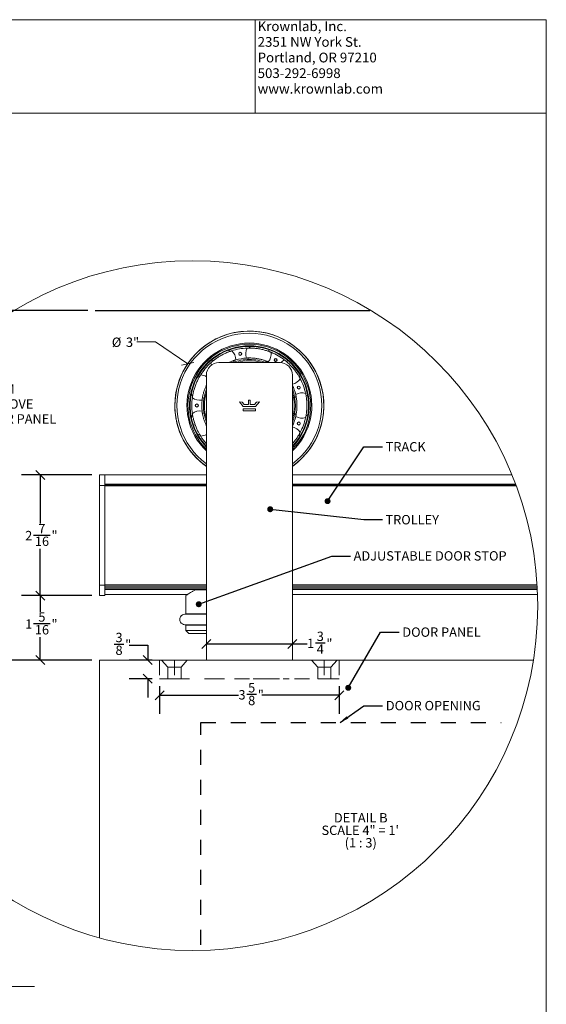
# Model space of a CAD drawing. Units: inches. Extents: x 0.3 to 16.7, y 0.3 to 10.7.
# Drawn here: x 13.2 to 16.7, y 4.1 to 10.7 of the extents above; entities that cross this region are included whole.
import ezdxf

# ---------------------------------------------------------------- set-up
doc = ezdxf.new("R2010")
doc.units = ezdxf.units.IN
doc.header["$MEASUREMENT"] = 0
doc.linetypes.add('HIDDEN', pattern=[0.075, 0.05, -0.025])
doc.layers.add('DARK_DIMENSIONS', color=59, linetype='Continuous')
doc.layers.add('FORMAT', color=7, linetype='Continuous')
doc.styles.add('SLDTEXTSTYLE0', font='TXT', dxfattribs={"width": 0.75})
doc.styles.add('SLDTEXTSTYLE2', font='TXT', dxfattribs={"width": 0.692308})
doc.styles.add('SLDTEXTSTYLE3', font='TXT', dxfattribs={"width": 0.678571})
doc.dimstyles.new('SLDDIMSTYLE2', dxfattribs={"dimtxt": 0.18, "dimasz": 0.06, "dimexe": 0, "dimexo": 0.0625, "dimgap": 0, "dimtad": 0, "dimtih": 1, "dimtoh": 1, "dimdec": 0, "dimrnd": 1e-09, "dimzin": 0, "dimdsep": 46, "dimlunit": 5, "dimtxsty": 'Standard', "dimsah": 1, "dimcen": 0.09, "dimadec": 0, "dimazin": 0, "dimtfac": 0.06, "dimtdec": 0, "dimtofl": 0, "dimtmove": 0, "dimatfit": 3, "dimfxl": 0, "dimfrac": 2, "dimtolj": 1, "dimtzin": 0, "dimarcsym": 0})
doc.dimstyles.new('SLDDIMSTYLE3', dxfattribs={"dimtxt": 0.18, "dimasz": 0.04, "dimexe": 0, "dimexo": 0.0625, "dimgap": 0, "dimtad": 0, "dimtih": 1, "dimtoh": 1, "dimdec": 0, "dimrnd": 1e-09, "dimzin": 0, "dimdsep": 46, "dimlunit": 5, "dimtxsty": 'Standard', "dimblk1": 'DOT', "dimblk2": 'DOT', "dimsah": 1, "dimcen": 0.09, "dimadec": 0, "dimazin": 0, "dimtfac": 0.04, "dimtdec": 0, "dimtofl": 0, "dimtmove": 0, "dimatfit": 3, "dimldrblk": 'DOT', "dimfxl": 0, "dimfrac": 2, "dimtolj": 1, "dimtzin": 0, "dimarcsym": 0})
doc.dimstyles.new('SLDDIMSTYLE5', dxfattribs={"dimtxt": 0.0625, "dimasz": 0.06, "dimexe": 0, "dimexo": 0.0625, "dimgap": 0.015625, "dimtad": 0, "dimtih": 1, "dimtoh": 1, "dimdec": 3, "dimlfac": 3, "dimrnd": 1e-09, "dimzin": 12, "dimdsep": 46, "dimlunit": 5, "dimtxsty": 'SLDTEXTSTYLE0', "dimblk1": 'OBLIQUE', "dimblk2": 'OBLIQUE', "dimsah": 1, "dimcen": 0.09, "dimadec": 0, "dimazin": 3, "dimtfac": 1, "dimtdec": 3, "dimtofl": 0, "dimtmove": 0, "dimatfit": 3, "dimldrblk": 'OBLIQUE', "dimfxl": 0, "dimfrac": 2, "dimtolj": 1, "dimtzin": 12, "dimarcsym": 0})
doc.dimstyles.new('SLDDIMSTYLE6', dxfattribs={"dimtxt": 0.0625, "dimasz": 0.06, "dimexe": 0, "dimexo": 0.0625, "dimgap": 0.015625, "dimtad": 0, "dimtih": 1, "dimtoh": 1, "dimdec": 6, "dimlfac": 3, "dimrnd": 1e-09, "dimzin": 12, "dimdsep": 46, "dimlunit": 5, "dimtxsty": 'SLDTEXTSTYLE0', "dimblk1": 'OBLIQUE', "dimblk2": 'OBLIQUE', "dimsah": 1, "dimcen": 0.09, "dimadec": 0, "dimazin": 3, "dimtfac": 1, "dimtdec": 3, "dimtofl": 0, "dimtmove": 0, "dimatfit": 3, "dimldrblk": 'OBLIQUE', "dimfxl": 0, "dimfrac": 2, "dimtolj": 1, "dimtzin": 12, "dimarcsym": 0})
doc.dimstyles.new('SLDDIMSTYLE7', dxfattribs={"dimtxt": 0.0625, "dimasz": 0.06, "dimexe": 0, "dimexo": 0.0625, "dimgap": 0.015625, "dimtad": 0, "dimtih": 1, "dimtoh": 1, "dimdec": 3, "dimlfac": 3, "dimrnd": 1e-09, "dimzin": 12, "dimdsep": 46, "dimlunit": 5, "dimtxsty": 'SLDTEXTSTYLE0', "dimblk1": 'OBLIQUE', "dimblk2": 'OBLIQUE', "dimsah": 1, "dimcen": 0, "dimadec": 0, "dimazin": 3, "dimtfac": 1, "dimtdec": 3, "dimtofl": 0, "dimtmove": 0, "dimatfit": 3, "dimldrblk": 'OBLIQUE', "dimfxl": 0, "dimfrac": 2, "dimtolj": 1, "dimtzin": 12, "dimarcsym": 0})
doc.dimstyles.new('SLDDIMSTYLE8', dxfattribs={"dimtxt": 0.0625, "dimasz": 0.06, "dimexe": 0, "dimexo": 0.0625, "dimgap": 0.015625, "dimtad": 0, "dimtih": 1, "dimtoh": 1, "dimdec": 6, "dimlfac": 3, "dimrnd": 1e-09, "dimzin": 12, "dimdsep": 46, "dimlunit": 5, "dimtxsty": 'SLDTEXTSTYLE0', "dimblk1": 'OBLIQUE', "dimblk2": 'OBLIQUE', "dimsah": 1, "dimcen": 0.09, "dimadec": 0, "dimazin": 3, "dimtfac": 1, "dimtdec": 3, "dimtmove": 0, "dimatfit": 0, "dimldrblk": 'OBLIQUE', "dimfxl": 0, "dimfrac": 2, "dimtolj": 1, "dimtzin": 12, "dimarcsym": 0})

# ---------------------------------------------------------------- blocks, each defined once
blk = doc.blocks.new('SW_NOTE_1')
at = {"color": 0, "linetype": 'Continuous', "lineweight": 0, "char_height": 0.065, "attachment_point": 1, "style": 'SLDTEXTSTYLE0'}
for s, insert in [('Krownlab, Inc.', (0, 0.0838)), ('2351 NW York St.', (0, -0.0206)), ('Portland, OR 97210', (0, -0.125)), ('503-292-6998', (0, -0.2293)), ('www.krownlab.com', (0, -0.3337))]:
    blk.add_mtext(s, dxfattribs=dict(at, insert=insert))
blk = doc.blocks.new('_OBLIQUE')
at = {"color": 0, "linetype": 'ByBlock', "lineweight": -2}
blk.add_line((-0.5, -0.5), (0.5, 0.5), dxfattribs=at)
blk = doc.blocks.new('_D_3')
at = {"layer": 'DARK_DIMENSIONS'}
for p, q in [((13.6118, 8.7281), (12.7741, 8.7281)), ((12.8991, 8.7281), (12.8991, 8.2539)), ((12.8991, 6.3948), (12.8991, 7.9559)), ((13.6394, 6.3948), (12.7741, 6.3948))]:
    blk.add_line(p, q, dxfattribs=at)
at = {"layer": 'DARK_DIMENSIONS', "xscale": 0.06, "yscale": 0.06}
for p, rotation in [((12.8991, 8.7281, 0.0013), 90.0000000000004), ((12.8991, 6.3948, 0.0013), 270.0000000000004)]:
    blk.add_blockref('_OBLIQUE', p, dxfattribs=dict(at, rotation=rotation))
at = {"layer": 'DARK_DIMENSIONS', "char_height": 0.0625, "attachment_point": 1, "style": 'SLDTEXTSTYLE0'}
for s, insert in [('7"', (12.6481, 8.2351)), ('MINIMUM', (12.7436, 8.2351)), ('CLEARANCE ABOVE', (12.484, 8.1358)), ('INSTALLED DOOR PANEL', (12.4177, 8.0365))]:
    blk.add_mtext(s, dxfattribs=dict(at, insert=insert))
blk = doc.blocks.new('_D_4')
at = {"layer": 'DARK_DIMENSIONS'}
for p, q in [((13.6394, 6.8252), (13.1696, 6.8252)), ((13.2946, 6.8252), (13.2946, 6.7165)), ((13.2494, 6.6387), (13.3602, 6.6387)), ((13.2946, 6.3948), (13.2946, 6.548)), ((13.6394, 6.3948), (13.1696, 6.3948))]:
    blk.add_line(p, q, dxfattribs=at)
at = {"layer": 'DARK_DIMENSIONS', "xscale": 0.06, "yscale": 0.06}
for p, rotation in [((13.2946, 6.8252, 0.2962), 90.0000000000004), ((13.2946, 6.3948, 0.2962), 270.0000000000004)]:
    blk.add_blockref('_OBLIQUE', p, dxfattribs=dict(at, rotation=rotation))
at = {"layer": 'DARK_DIMENSIONS', "char_height": 0.0625, "attachment_point": 1, "style": 'SLDTEXTSTYLE0'}
for s, insert in [('5', (13.2817, 6.7138)), ('1', (13.194, 6.6666)), ('"', (13.3694, 6.6666)), ('16', (13.2586, 6.6286))]:
    blk.add_mtext(s, dxfattribs=dict(at, insert=insert))
blk = doc.blocks.new('_D_5')
at = {"layer": 'DARK_DIMENSIONS'}
for p, q in [((13.6394, 7.6309), (13.1696, 7.6309)), ((13.2946, 7.6309), (13.2946, 7.3071)), ((13.2494, 7.2293), (13.3602, 7.2293)), ((13.2946, 6.8252), (13.2946, 7.1386)), ((13.6394, 6.8252), (13.1696, 6.8252))]:
    blk.add_line(p, q, dxfattribs=at)
at = {"layer": 'DARK_DIMENSIONS', "xscale": 0.06, "yscale": 0.06}
for p, rotation in [((13.2946, 7.6309, 0.2962), 90.0000000000004), ((13.2946, 6.8252, 0.2962), 270.0000000000004)]:
    blk.add_blockref('_OBLIQUE', p, dxfattribs=dict(at, rotation=rotation))
at = {"layer": 'DARK_DIMENSIONS', "char_height": 0.0625, "attachment_point": 1, "style": 'SLDTEXTSTYLE0'}
for s, insert in [('7', (13.2817, 7.3043)), ('2', (13.194, 7.2572)), ('"', (13.3694, 7.2572)), ('16', (13.2586, 7.2192))]:
    blk.add_mtext(s, dxfattribs=dict(at, insert=insert))
blk = doc.blocks.new('_D_6')
at = {"color": 7, "linetype": 'Continuous', "lineweight": 0}
for p, q in [((14.0632, 8.5184), (13.9382, 8.5184)), ((14.2783, 8.3727), (14.0632, 8.5184))]:
    blk.add_line(p, q, dxfattribs=at)
at = {"color": 7, "linetype": 'Continuous', "lineweight": 0, "xscale": 0.06, "yscale": 0.06, "rotation": 325.8857866898079}
blk.add_blockref('_OBLIQUE', (14.2783, 8.3727, 0.2962), dxfattribs=at)
at = {"color": 7, "linetype": 'Continuous', "lineweight": 0, "char_height": 0.0625, "attachment_point": 1, "style": 'SLDTEXTSTYLE0'}
for s, insert in [('%%c', (13.7719, 8.5481)), ('3"', (13.8662, 8.5481))]:
    blk.add_mtext(s, dxfattribs=dict(at, insert=insert))
blk = doc.blocks.new('_D_7')
at = {"layer": 'DARK_DIMENSIONS'}
for p, q in [((15.1295, 6.5096), (15.1941, 6.5096)), ((14.4027, 6.5032), (14.9761, 6.5032)), ((14.9761, 6.5032), (15.0741, 6.5032))]:
    blk.add_line(p, q, dxfattribs=at)
at = {"layer": 'DARK_DIMENSIONS', "xscale": 0.06, "yscale": 0.06, "rotation": 180.0000000000005}
blk.add_blockref('_OBLIQUE', (14.4027, 6.5032, 0.2962), dxfattribs=at)
at = {"layer": 'DARK_DIMENSIONS', "xscale": 0.06, "yscale": 0.06}
blk.add_blockref('_OBLIQUE', (14.9761, 6.5032, 0.2962), dxfattribs=at)
at = {"layer": 'DARK_DIMENSIONS', "char_height": 0.0625, "attachment_point": 1, "style": 'SLDTEXTSTYLE0'}
for s, insert in [('3', (15.1387, 6.5847)), ('1', (15.0741, 6.5375)), ('"', (15.2033, 6.5375)), ('4', (15.1387, 6.4995))]:
    blk.add_mtext(s, dxfattribs=dict(at, insert=insert))
blk = doc.blocks.new('_D_8')
at = {"layer": 'DARK_DIMENSIONS'}
for p, q in [((14.0901, 6.2198), (14.0901, 6.035)), ((15.2887, 6.2198), (15.2887, 6.035)), ((14.0901, 6.16), (14.6166, 6.16)), ((14.6719, 6.1665), (14.7365, 6.1665)), ((15.2887, 6.16), (14.7715, 6.16))]:
    blk.add_line(p, q, dxfattribs=at)
at = {"layer": 'DARK_DIMENSIONS', "xscale": 0.06, "yscale": 0.06, "rotation": 180.0000000000004}
blk.add_blockref('_OBLIQUE', (14.0901, 6.16, 0.2962), dxfattribs=at)
at = {"layer": 'DARK_DIMENSIONS', "xscale": 0.06, "yscale": 0.06}
blk.add_blockref('_OBLIQUE', (15.2887, 6.16, 0.2962), dxfattribs=at)
at = {"layer": 'DARK_DIMENSIONS', "char_height": 0.0625, "attachment_point": 1, "style": 'SLDTEXTSTYLE0'}
for s, insert in [('3', (14.6166, 6.1943)), ('5', (14.6811, 6.2415)), ('"', (14.7457, 6.1943)), ('8', (14.6811, 6.1563))]:
    blk.add_mtext(s, dxfattribs=dict(at, insert=insert))
blk = doc.blocks.new('_D_9')
at = {"layer": 'DARK_DIMENSIONS'}
for p, q in [((13.7871, 6.5017), (13.8517, 6.5017)), ((13.8867, 6.4953), (14.0117, 6.4953)), ((14.0117, 6.4953), (14.0117, 6.3948)), ((14.0401, 6.3948), (13.8867, 6.3948)), ((14.0401, 6.2698), (13.8867, 6.2698)), ((14.0117, 6.2698), (14.0117, 6.1448))]:
    blk.add_line(p, q, dxfattribs=at)
at = {"layer": 'DARK_DIMENSIONS', "xscale": 0.06, "yscale": 0.06}
for p, rotation in [((14.0117, 6.3948, 0.2962), 270.0000000000004), ((14.0117, 6.2698, 0.2962), 90.0000000000004)]:
    blk.add_blockref('_OBLIQUE', p, dxfattribs=dict(at, rotation=rotation))
at = {"layer": 'DARK_DIMENSIONS', "char_height": 0.0625, "attachment_point": 1, "style": 'SLDTEXTSTYLE0'}
for s, insert in [('3', (13.7963, 6.5768)), ('"', (13.8609, 6.5296)), ('8', (13.7963, 6.4916))]:
    blk.add_mtext(s, dxfattribs=dict(at, insert=insert))
blk = doc.blocks.new('SW_NOTE_2')
at = {"layer": 'DARK_DIMENSIONS', "color": 0, "char_height": 0.0625, "attachment_point": 2}
for s, insert, style in [('DETAIL B', (0.1631, 0.0806), 'SLDTEXTSTYLE0'), ('SCALE 4" = 1\'', (0.16, -0.0028), 'SLDTEXTSTYLE2'), ('(1 : 3)', (0.163, -0.0861), 'SLDTEXTSTYLE3')]:
    blk.add_mtext(s, dxfattribs=dict(at, insert=insert, style=style))
blk = doc.blocks.new('_DOT')
at = {"color": 0, "linetype": 'ByBlock', "lineweight": -2}
blk.add_line((-0.5, 0), (-1, 0), dxfattribs=at)
at = {"color": 0, "linetype": 'ByBlock', "const_width": 0.5}
blk.add_lwpolyline([(-0.25, 0, 1), (0.25, 0, 1)], format="xyb", close=True, dxfattribs=at)

msp = doc.modelspace()

# ---------------------------------------------------------------- linework, layer by layer
at = {"color": 7, "linetype": 'Continuous', "lineweight": 0}
for p, q in [((0.329927, 10.67007619), (16.67005867, 10.67007619)), ((14.72818841, 10.04507619), (14.72818841, 10.67007619)), ((16.67005867, 0.39207317), (16.67005867, 10.67007619)), ((4.47913619, 10.04507619), (14.72818841, 10.04507619)), ((14.72818841, 10.04507619), (16.67005867, 10.04507619)), ((14.44103945, 8.40135116), (14.4409714, 8.39821253)), ((14.4409714, 8.39821253), (14.44168595, 8.38803281)), ((14.48608085, 8.38086031), (14.89274644, 8.38086031)), ((14.40274699, 6.39479013), (14.40274699, 8.29752762)), ((14.97608031, 8.29752762), (14.97608031, 6.39479013)), ((14.64074552, 8.1168352), (14.62290754, 8.11910205)), ((14.62290754, 8.11910205), (14.6483322, 8.08795862)), ((14.65402984, 8.10071496), (14.64074552, 8.1168352)), ((14.6483322, 8.08795862), (14.64872761, 8.08795862)), ((14.64872761, 8.08795862), (14.64872761, 8.08794924)), ((14.64872761, 8.08794924), (14.73015835, 8.08794924)), ((14.68285831, 8.10071496), (14.65402984, 8.10071496)), ((14.69562168, 8.12969009), (14.68285831, 8.12969009)), ((14.68285831, 8.12969009), (14.68285831, 8.10071496)), ((14.69562168, 8.10071496), (14.69562168, 8.12969009)), ((14.72464257, 8.10071496), (14.69562168, 8.10071496)), ((14.73790109, 8.1168352), (14.72464257, 8.10071496)), ((14.73015835, 8.08794924), (14.75591976, 8.11910205)), ((14.75591976, 8.11910205), (14.73790109, 8.1168352)), ((14.73021936, 8.07146175), (14.64839087, 8.07146175)), ((14.64839087, 8.07146175), (14.64839087, 8.0586972)), ((14.64839087, 8.0586972), (14.73021936, 8.0586972)), ((14.73021936, 8.0586972), (14.73021936, 8.07146175)), ((13.72441327, 7.63086609), (13.68941315, 7.63086609)), ((13.68941315, 7.5613598), (13.68941315, 7.63086609)), ((14.40274699, 7.63087313), (13.72441327, 7.63087313)), ((13.72441327, 7.57015266), (13.72441327, 7.63087313)), ((16.44116189, 7.63087313), (14.97608031, 7.63087313)), ((13.72441327, 7.5613598), (13.68941315, 7.5613598)), ((13.68941315, 6.89470649), (13.68941315, 7.5613598)), ((13.72441327, 7.57002007), (13.72441327, 7.57015266)), ((13.72441327, 7.5613598), (13.72441327, 7.57002007)), ((14.40274699, 7.56469907), (13.72441327, 7.56469907)), ((14.40274699, 7.56136684), (13.72441327, 7.56136684)), ((13.72441327, 7.5604141), (13.72441327, 7.5613598)), ((13.72441327, 7.55803344), (13.72441327, 7.56039064)), ((16.46709578, 7.56469907), (14.97608031, 7.56469907)), ((16.46834008, 7.56136684), (14.97608031, 7.56136684)), ((13.72441327, 6.89716811), (13.72441327, 7.55803344)), ((13.72441327, 6.89470649), (13.68941315, 6.89470649)), ((13.68941315, 6.8252002), (13.68941315, 6.89470649)), ((13.72441327, 6.89523566), (13.72441327, 6.89716811)), ((13.72441327, 6.88459834), (13.72441327, 6.89523566)), ((13.72441327, 6.88441765), (13.72441327, 6.88459834)), ((13.72441327, 6.86672985), (13.72441327, 6.88441765)), ((13.72441327, 6.88222237), (14.40274699, 6.88222237)), ((13.72441327, 6.86672985), (13.72441327, 6.86685305)), ((13.72441327, 6.83260502), (13.72441327, 6.86672985)), ((14.40274699, 6.86401362), (14.3310548, 6.86401362)), ((14.97608031, 6.88222237), (16.60977146, 6.88222237)), ((13.68941315, 6.8252002), (13.72441327, 6.8252002)), ((13.72441327, 6.83255105), (13.72441327, 6.83260502)), ((13.72441327, 6.83245718), (14.27531038, 6.83245718)), ((13.72441327, 6.8252002), (13.72441327, 6.83245718)), ((14.26491359, 6.82537854), (14.26491359, 6.70362315)), ((14.97608031, 6.83245718), (16.61192685, 6.83245718)), ((14.40274699, 6.70120611), (14.25991408, 6.70120611)), ((14.25991408, 6.63120585), (14.40274699, 6.63120585)), ((14.26491359, 6.62878999), (14.26491359, 6.59334634)), ((14.26491359, 6.59334634), (14.28591367, 6.57234744)), ((14.38441386, 6.59334634), (14.26491359, 6.59334634)), ((14.40274699, 6.59334634), (14.38441386, 6.59334634)), ((14.38441386, 6.57234744), (14.28591367, 6.57234744)), ((14.40274699, 6.57234744), (14.38441386, 6.57234744)), ((13.68941315, 6.39479013), (13.68941315, 4.54042921)), ((16.58436205, 6.39479013), (13.68941315, 6.39479013))]:
    msp.add_line(p, q, dxfattribs=at)
at = {"color": 8, "linetype": 'Continuous', "lineweight": 0}
for p, q in [((14.40274699, 7.57015266), (13.72441327, 7.57015266)), ((14.40274699, 7.56372287), (13.72441327, 7.56372287)), ((16.46504716, 7.57015266), (14.97608031, 7.57015266)), ((16.46746068, 7.56372287), (14.97608031, 7.56372287)), ((14.40274699, 7.55803344), (13.72441327, 7.55803344)), ((16.46957852, 7.55803344), (14.97608031, 7.55803344)), ((14.40274699, 6.89716811), (13.72441327, 6.89716811)), ((14.40274699, 6.89523566), (13.72441327, 6.89523566)), ((14.40274699, 6.88459834), (13.72441327, 6.88459834)), ((13.72441327, 6.87037301), (14.40274699, 6.87037301)), ((14.40274699, 6.86672985), (13.72441327, 6.86672985)), ((16.60891318, 6.89716811), (14.97608031, 6.89716811)), ((16.60902992, 6.89523566), (14.97608031, 6.89523566)), ((16.60964122, 6.88459834), (14.97608031, 6.88459834)), ((14.97608031, 6.87037301), (16.61038276, 6.87037301)), ((16.61055817, 6.86672985), (14.97608031, 6.86672985)), ((13.72441327, 6.83260502), (14.27548872, 6.83260502)), ((14.97608031, 6.83260502), (16.61192216, 6.83260502)), ((14.26491359, 6.70362315), (14.40274699, 6.70362315)), ((14.40274699, 6.62878999), (14.26491359, 6.62878999))]:
    msp.add_line(p, q, dxfattribs=at)
at = {"color": 7, "linetype": 'HIDDEN', "lineweight": 0}
for p, q in [((14.09008073, 6.39479013), (14.09008073, 6.26979051)), ((14.09008073, 6.39479013), (14.18941398, 6.39479013)), ((14.10346479, 6.39479013), (14.1450801, 6.34691751)), ((14.10370532, 6.39479013), (14.18941398, 6.39479013)), ((14.18941398, 6.39479013), (14.18941398, 6.26979051)), ((14.18941398, 6.39479013), (15.1894139, 6.39479013)), ((14.27512265, 6.39479013), (14.18941398, 6.39479013)), ((14.2337467, 6.34691751), (14.275362, 6.39479013)), ((14.61235118, 6.39479013), (14.47480877, 6.39479013)), ((14.90401853, 6.39479013), (14.76647612, 6.39479013)), ((15.10346529, 6.39479013), (15.1450806, 6.34691751)), ((15.10370465, 6.39479013), (15.1894139, 6.39479013)), ((15.1894139, 6.39479013), (15.1894139, 6.26979051)), ((15.1894139, 6.39479013), (15.28874715, 6.39479013)), ((15.27512256, 6.39479013), (15.1894139, 6.39479013)), ((15.2337472, 6.34691751), (15.2753625, 6.39479013)), ((15.28874715, 6.39479013), (15.28874715, 6.26979051)), ((14.1450801, 6.34691751), (14.18019638, 6.34691751)), ((14.1450801, 6.34691751), (14.1450801, 6.26979051)), ((14.2337467, 6.34691751), (14.18019638, 6.34691751)), ((14.2337467, 6.26979051), (14.2337467, 6.34691751)), ((15.1450806, 6.34691751), (15.18019571, 6.34691751)), ((15.1450806, 6.34691751), (15.1450806, 6.26979051)), ((15.2337472, 6.34691751), (15.18019571, 6.34691751)), ((15.2337472, 6.26979051), (15.2337472, 6.34691751)), ((14.09008073, 6.26979051), (14.18941398, 6.26979051)), ((14.14532297, 6.26979051), (14.18941398, 6.26979051)), ((14.18941398, 6.26979051), (15.1894139, 6.26979051)), ((14.23350499, 6.26979051), (14.18941398, 6.26979051)), ((14.42364146, 6.26979051), (14.66351848, 6.26979051)), ((14.71530881, 6.26979051), (14.95518583, 6.26979051)), ((15.14532347, 6.26979051), (15.1894139, 6.26979051)), ((15.1894139, 6.26979051), (15.28874715, 6.26979051)), ((15.23350374, 6.26979051), (15.1894139, 6.26979051))]:
    msp.add_line(p, q, dxfattribs=at)
at = {"color": 7, "linetype": 'Continuous', "lineweight": 0, "flags": 128}
for points in [[(14.69658498, 8.4891413), (14.69283153, 8.48469676), (14.68849963, 8.47849225)], [(14.55879617, 8.45565827), (14.55376967, 8.45925449), (14.54759449, 8.46287067)], [(14.82170193, 8.45504462), (14.81933887, 8.46358639), (14.81775488, 8.46777632)], [(14.43644825, 8.36446786), (14.43410278, 8.37046235), (14.43170452, 8.37868028)], [(14.58521464, 8.38306145), (14.58581068, 8.38621065), (14.58670123, 8.39431711)], [(14.68325841, 8.41140534), (14.68624451, 8.40520552), (14.68853014, 8.40127842)], [(14.7952729, 8.3824572), (14.79975851, 8.38626344), (14.80368678, 8.39016473)], [(14.82609836, 8.38086031), (14.82365434, 8.38201251), (14.81523459, 8.38579294)], [(14.94877481, 8.39213122), (14.94043368, 8.39052964), (14.93579789, 8.38919205)], [(14.35708607, 8.28713552), (14.35351331, 8.28692667), (14.34379236, 8.2854565)], [(15.02261417, 8.28542365), (15.02729924, 8.29616774), (15.0278636, 8.29787844)], [(15.00068952, 8.15530718), (15.00058157, 8.15523678), (14.99168077, 8.14838811)], [(15.07960701, 8.15571197), (15.06975347, 8.16096845), (15.06770837, 8.16182966)], [(14.37600233, 8.14322668), (14.37743496, 8.14357398), (14.38684029, 8.14664808)], [(14.38684029, 8.04173804), (14.37743496, 8.04481331), (14.37584746, 8.04519698)], [(14.99168077, 8.03999918), (15.00058157, 8.03315051), (15.00094296, 8.03291585)], [(15.06727072, 8.0263828), (15.06975347, 8.02741884), (15.07960701, 8.03267297)], [(14.34379236, 7.90292961), (14.35351331, 7.90145945), (14.35711071, 7.90125059)], [(15.0278636, 7.89050885), (15.02729924, 7.89221838), (15.02260713, 7.90297772)]]:
    msp.add_lwpolyline(points, dxfattribs=at)
at = {"color": 7, "linetype": 'Continuous', "lineweight": 0}
for centre, radius in [((14.31051932, 6.75776889), 2.30262201), ((14.62851141, 8.43958816), 0.01032597), ((14.62851144, 8.4395865), 0.00870629), ((14.86477491, 8.39792791), 0.01032604), ((14.86477494, 8.39792814), 0.00870601), ((15.01898429, 8.21414723), 0.01032613), ((15.01898508, 8.21414759), 0.00870572), ((14.33869194, 8.09419286), 0.01032596), ((14.33869194, 8.09419365), 0.00870611), ((15.01898506, 7.97423972), 0.01032644), ((15.01898391, 7.97423964), 0.00870619)]:
    msp.add_circle(centre, radius, dxfattribs=at)
for centre, radius, start, end in [((14.68941449, 8.09419367), 0.49723265, 305.206379446, 180.000093039), ((14.68941436, 8.09419359), 0.49661391, 90.000081951, 234.743126135), ((14.68941362, 8.09419343), 0.4834901, 89.99999737, 233.636196397), ((14.68941368, 8.09419358), 0.49661392, 305.256878828, 90.000003332), ((14.68941342, 8.09419309), 0.48349043, 306.363925351, 89.999973579), ((14.68941426, 8.09419344), 0.41666718, 90.000084613, 226.528025651), ((14.68941291, 8.09419393), 0.40944842, 89.999897481, 225.562875884), ((14.68941539, 8.09419315), 0.39501425, 90.000252891, 223.47158727), ((14.68941197, 8.09421653), 0.39499086, 89.999756271, 111.041245031), ((14.68941298, 8.09419311), 0.41666751, 313.472089526, 89.999907771), ((14.68941422, 8.09419355), 0.40944881, 314.43725604, 90.000080052), ((14.68941269, 8.09419315), 0.39501425, 316.52841273, 89.999860567), ((14.68940761, 8.09421774), 0.38383409, 92.17175522, 107.827567581), ((14.51388351, 8.39821065), 0.08447851, 0.160436117, 46.629988735), ((14.75037235, 8.43991044), 0.0844725, 153.367861338, 199.841017409), ((14.75036862, 8.43991196), 0.08447754, 320.160687309, 6.630687203), ((14.68938122, 8.09414233), 0.38391851, 52.173373608, 67.82581896), ((14.68938217, 8.09421904), 0.39497319, 128.958508814, 151.041345748), ((14.68939199, 8.09421375), 0.38382869, 132.172244796, 147.828259334), ((14.48607811, 8.29752918), 0.08333073, 89.998385852, 180.001076334), ((14.6894078, 8.09423417), 0.30704621, 89.9989084, 111.013835665), ((14.68940181, 8.09424609), 0.31753207, 93.337789132, 106.661184682), ((14.68941648, 8.09419226), 0.29921436, 90.000541837, 106.651008476), ((14.68941667, 8.09421471), 0.30706566, 68.986837683, 90.0005642), ((14.68941256, 8.09420418), 0.29920244, 73.348657412, 89.999792274), ((14.89274863, 8.29752785), 0.08333207, 359.999841764, 90.001233859), ((14.9583181, 8.31986263), 0.08444967, 113.363458685, 134.033085503), ((14.3595356, 8.21425602), 0.08447659, 59.234625691, 86.632386893), ((14.9583365, 8.31984074), 0.08446898, 282.126315129, 326.632548576), ((14.68932079, 8.0941628), 0.31768285, 13.340821388, 25.489924016), ((14.68941976, 8.0941933), 0.38385291, 12.172850732, 27.827860368), ((14.68929093, 8.09420493), 0.39489025, 168.958014483, 180.00175023), ((14.36004931, 8.21473916), 0.07361713, 217.584727099, 227.964534135), ((14.68941367, 8.09419365), 0.30708643, 158.987722083, 201.012277917), ((14.68940974, 8.09419365), 0.29920847, 163.349220114, 196.650779886), ((14.68940261, 8.09419365), 0.30709745, 338.988511249, 21.011488751), ((14.68939933, 8.09419365), 0.29922669, 343.350263034, 16.649736966), ((15.04046604, 8.09418763), 0.08447875, 73.370654772, 119.840197405), ((14.6894121, 8.09419179), 0.49723026, 179.999875959, 234.793634887), ((14.68939918, 8.09419126), 0.3949985, 179.999767728, 191.040467559), ((14.6894385, 8.09419365), 0.38388268, 172.173063901, 187.826936099), ((14.35953652, 8.21426331), 0.08447699, 233.368622952, 279.839092885), ((14.68931862, 8.09419365), 0.31749057, 173.337549315, 186.662450685), ((14.35971046, 7.97396821), 0.07315244, 131.798828946, 142.453035216), ((14.35953652, 7.97412398), 0.08447699, 80.160907115, 126.631377048), ((14.6892937, 8.09423585), 0.31771219, 334.510329691, 346.658038574), ((15.04046309, 8.09418913), 0.08446951, 240.158514091, 286.633305461), ((14.68940155, 8.09419641), 0.39502541, 328.96025693, 351.040020423), ((14.68940089, 8.09419943), 0.38387251, 332.172632949, 347.826949169), ((14.68939086, 8.09417732), 0.39498556, 208.959293687, 223.472368748), ((14.35954026, 7.97411047), 0.08445633, 273.365253317, 300.769875676), ((14.68936812, 8.09415615), 0.38379964, 212.171538355, 221.686246498), ((14.95833759, 7.86854915), 0.08446621, 33.36594207, 77.874037916), ((14.25991353, 6.66620637), 0.03500013, 89.999755181, 270.000244819), ((14.26824571, 6.70362237), 0.00333212, 179.993339034, 226.470982854), ((14.26825093, 6.62878813), 0.00333734, 133.567491762, 179.96818635)]:
    msp.add_arc(centre, radius, start, end, dxfattribs=at)
at = {"color": 8, "linetype": 'Continuous', "lineweight": 0}
for centre, radius, start, end in [((14.68941393, 8.09419322), 0.39895027, 90.000040306, 224.064932376), ((14.68941305, 8.09419276), 0.39895073, 315.93522493, 89.999914726)]:
    msp.add_arc(centre, radius, start, end, dxfattribs=at)
at = {"color": 7, "linetype": 'Continuous', "lineweight": 0}
for points, knots in [([(14.43170452, 8.37868028), (14.43272327, 8.37959776), (14.43503463, 8.38167936), (14.43913517, 8.38526073), (14.4444986, 8.38980225), (14.4512599, 8.39528944), (14.45943385, 8.40159952), (14.46883449, 8.40841941), (14.48154545, 8.41705512), (14.4952253, 8.42547317), (14.50951666, 8.43337215), (14.52148257, 8.43945636), (14.53298278, 8.44479685), (14.54358134, 8.44932994), (14.5529188, 8.4529998), (14.56056995, 8.455808), (14.56631768, 8.45778972), (14.56985851, 8.45896363), (14.57149218, 8.4594906), (14.57189511, 8.45962057)], [0, 0, 0, 0, 0.025218017, 0.0572153582, 0.1001393666, 0.1544846503, 0.2173725848, 0.290058874, 0.3680771536, 0.4999945655, 0.5853297346, 0.6683825949, 0.7468616221, 0.8185203424, 0.8803845495, 0.9313844484, 0.9684253224, 0.9922124591, 1, 1, 1, 1]), ([(14.67486214, 8.47777652), (14.67533654, 8.47779406), (14.67704027, 8.47785705), (14.68060916, 8.47796218), (14.68620532, 8.47805593), (14.69359237, 8.47805941), (14.70271303, 8.47786637), (14.71328763, 8.47736243), (14.72519731, 8.47645173), (14.73800168, 8.47503863), (14.75144229, 8.47309273), (14.76500327, 8.47061627), (14.77831979, 8.46769807), (14.79092954, 8.46445104), (14.80244134, 8.4610961), (14.81251853, 8.45781846), (14.82081946, 8.45488981), (14.82718287, 8.45249153), (14.83143462, 8.45081912), (14.83357624, 8.44995163), (14.83428109, 8.44966613)], [0, 0, 0, 0, 0.0087320975, 0.0313600208, 0.065673298, 0.1116791219, 0.1672295636, 0.2334601776, 0.3063842341, 0.3869007615, 0.4703675949, 0.5561367515, 0.6404112149, 0.7210702356, 0.7956006757, 0.8609323728, 0.915962977, 0.9574979157, 0.9860117401, 1, 1, 1, 1]), ([(14.55282163, 8.38086031), (14.55508291, 8.38193647), (14.56036205, 8.38444884), (14.5684849, 8.38789668), (14.57682689, 8.39119384), (14.5841091, 8.39384274), (14.59015182, 8.39588328), (14.59458882, 8.39730448), (14.59716807, 8.3980867), (14.5982115, 8.39840184), (14.59836169, 8.3984472)], [0, 0, 0, 0, 0.1537280089, 0.3588895294, 0.5415599249, 0.7043616425, 0.8345395717, 0.9330855733, 0.9903685887, 1, 1, 1, 1]), ([(14.67091391, 8.4112399), (14.67135897, 8.41126527), (14.67308315, 8.41136355), (14.67680904, 8.41154292), (14.68273503, 8.41173516), (14.69061708, 8.41181528), (14.70007337, 8.41165702), (14.7108133, 8.41112055), (14.72223361, 8.41015657), (14.7340726, 8.40869288), (14.74577872, 8.406815), (14.75721568, 8.40452108), (14.76806836, 8.40195291), (14.77821211, 8.39916375), (14.78751135, 8.39629904), (14.79573432, 8.39348957), (14.80278172, 8.39088026), (14.80835608, 8.38868287), (14.81236545, 8.38702147), (14.81446107, 8.38612415), (14.81523459, 8.38579294)], [0, 0, 0, 0, 0.00904391025, 0.03503636589, 0.07567523607, 0.12932434067, 0.19493764018, 0.26751774242, 0.34744432801, 0.42739772622, 0.50947758545, 0.58791198849, 0.66399633623, 0.73568686933, 0.8013029241, 0.86137627966, 0.9119555161, 0.95375128164, 0.98292890436, 1, 1, 1, 1]), ([(14.92482853, 8.39738769), (14.92590871, 8.39654374), (14.92835976, 8.39462875), (14.93259768, 8.3912123), (14.93800413, 8.3867218), (14.94458043, 8.38101373), (14.95221434, 8.37405977), (14.96056482, 8.36598764), (14.9712744, 8.35496745), (14.98193971, 8.34295694), (14.99220122, 8.33025582), (15.00027011, 8.31952816), (15.00752694, 8.30913046), (15.01383136, 8.29947928), (15.01906837, 8.29092199), (15.02316024, 8.28387286), (15.02611173, 8.27855848), (15.02788212, 8.27527443), (15.02868401, 8.27375669), (15.02888205, 8.27338187)], [0, 0, 0, 0, 0.025214199, 0.057213573, 0.1001253398, 0.1544841829, 0.2173759097, 0.2900493105, 0.3680818005, 0.4999953486, 0.5853217313, 0.6683761742, 0.7468552436, 0.8185112653, 0.8803889786, 0.9313753557, 0.9684253041, 0.9922024061, 1, 1, 1, 1]), ([(14.30913249, 8.14647091), (14.30919743, 8.14694146), (14.30943053, 8.14863053), (14.30994914, 8.15216334), (14.31082443, 8.15769094), (14.31210659, 8.16496629), (14.31388036, 8.17391455), (14.31621357, 8.18424144), (14.31917696, 8.1958126), (14.32279412, 8.20817655), (14.32704161, 8.22107588), (14.3318369, 8.23399934), (14.33702193, 8.2466069), (14.34240971, 8.25846084), (14.34771159, 8.269216), (14.35269137, 8.27857072), (14.3570173, 8.28623697), (14.36048127, 8.29208842), (14.36286753, 8.29598421), (14.36409399, 8.29794224), (14.36449793, 8.29858712)], [0, 0, 0, 0, 0.0087373929, 0.0313631969, 0.0656776223, 0.1116755189, 0.1672395915, 0.2334585952, 0.306391079, 0.3869128476, 0.4703674629, 0.5561413954, 0.6404073032, 0.7210629883, 0.7956014969, 0.8609325227, 0.9159690362, 0.9575019475, 0.9860031336, 1, 1, 1, 1]), ([(14.37397249, 8.13102885), (14.37402454, 8.13147162), (14.37422614, 8.13318652), (14.37469629, 8.13688712), (14.37553747, 8.14275646), (14.37682398, 8.15053354), (14.37862588, 8.15981807), (14.38101831, 8.17030158), (14.38395161, 8.18138098), (14.38744764, 8.19278587), (14.39132595, 8.20398985), (14.39558437, 8.21484832), (14.39936454, 8.22372971), (14.40186739, 8.22894298), (14.40274699, 8.23077511)], [0, 0, 0, 0, 0.0128252974, 0.049673227, 0.107309885, 0.1833876049, 0.2764191958, 0.3793426788, 0.4926711744, 0.6060481271, 0.722430303, 0.8336497442, 0.9415385053, 1, 1, 1, 1]), ([(14.99843088, 8.16746629), (14.99853328, 8.16703224), (14.99892973, 8.1653519), (14.99975435, 8.16171429), (15.0009708, 8.15591141), (15.00242152, 8.14816305), (15.00390344, 8.13882184), (15.00524078, 8.12815226), (15.00627442, 8.11673848), (15.00688975, 8.10482547), (15.00707419, 8.09297091), (15.00679982, 8.0813095), (15.00615515, 8.07017574), (15.00517211, 8.05970174), (15.00396241, 8.05004597), (15.00262544, 8.04146007), (15.0012802, 8.03406626), (15.00008133, 8.02819583), (14.99914359, 8.02395815), (14.99862301, 8.0217389), (14.99843088, 8.02091983)], [0, 0, 0, 0, 0.0090476936, 0.0350262515, 0.0756692117, 0.1293267303, 0.1949388462, 0.2675198452, 0.3474430624, 0.4273903924, 0.5094759134, 0.5879150166, 0.6639872359, 0.735686738, 0.8013017378, 0.8613831369, 0.9119506217, 0.9537545227, 0.9829318294, 1, 1, 1, 1]), ([(15.06464249, 8.17513276), (15.06474169, 8.17466818), (15.06509777, 8.17300054), (15.06582306, 8.16950473), (15.0668892, 8.16401023), (15.06817149, 8.15673502), (15.0695664, 8.14771963), (15.07090528, 8.1372186), (15.07207758, 8.12533212), (15.07290703, 8.1124766), (15.0733296, 8.09890219), (15.07324149, 8.0851177), (15.0726829, 8.07149673), (15.07167397, 8.05851439), (15.07036948, 8.04659473), (15.06889096, 8.03610139), (15.06744664, 8.02741883), (15.06619382, 8.020735), (15.06528383, 8.01625794), (15.0648013, 8.01399824), (15.06464249, 8.01325453)], [0, 0, 0, 0, 0.0087381911, 0.0313662508, 0.0656706721, 0.1116854623, 0.1672417416, 0.2334578168, 0.3063807471, 0.3869078597, 0.4703691686, 0.5561381336, 0.6404098764, 0.7210714681, 0.7956092147, 0.8609341214, 0.9159672792, 0.9574978198, 0.9860116475, 1, 1, 1, 1]), ([(14.36449793, 7.88980017), (14.36378628, 7.89093826), (14.36214761, 7.89355883), (14.35933244, 7.89822127), (14.35577303, 7.90431699), (14.35153406, 7.91194841), (14.34673872, 7.92109345), (14.3416553, 7.93153598), (14.33642775, 7.94316445), (14.3313699, 7.95559621), (14.32660761, 7.96855025), (14.32237249, 7.98156977), (14.31871903, 7.99424596), (14.31573233, 8.00614486), (14.313389, 8.01680771), (14.31165079, 8.025898), (14.31044254, 8.03303297), (14.30967296, 8.03806589), (14.30928903, 8.04077136), (14.30914656, 8.04181352), (14.30913249, 8.04191638)], [0, 0, 0, 0, 0.02468958, 0.0568502934, 0.1001771441, 0.1545233789, 0.2174096248, 0.290091301, 0.3681197753, 0.4518794518, 0.5369096381, 0.621933133, 0.7036562206, 0.7795186344, 0.8475509093, 0.9044416134, 0.9497375446, 0.9806523063, 0.9980903318, 1, 1, 1, 1]), ([(14.40274699, 7.95762978), (14.40201568, 7.95913972), (14.39952069, 7.96429113), (14.39571519, 7.97319109), (14.39135908, 7.98433162), (14.38752204, 7.9953632), (14.38421066, 8.0061656), (14.38142471, 8.0164721), (14.37916862, 8.02610118), (14.37737574, 8.03489091), (14.37603239, 8.04252232), (14.37506908, 8.04882735), (14.37444527, 8.05344399), (14.37411483, 8.05611936), (14.37399042, 8.05720239), (14.37397249, 8.05735844)], [0, 0, 0, 0, 0.0482682947, 0.1646761813, 0.2783575497, 0.392398485, 0.5006321663, 0.6033753459, 0.6995197047, 0.7851337058, 0.8614478971, 0.9224411827, 0.9686344324, 0.9954803568, 1, 1, 1, 1]), ([(15.02888205, 7.91500425), (15.02823819, 7.91379392), (15.02677724, 7.91104761), (15.02414904, 7.90627971), (15.02066335, 7.90017698), (15.0161866, 7.8927081), (15.01066197, 7.88398451), (15.004165, 7.87435717), (14.99516318, 7.86190441), (14.98578692, 7.84997264), (14.97856091, 7.84178414), (14.97608031, 7.83897313)], [0, 0, 0, 0, 0.044322002, 0.1005689359, 0.176006962, 0.2715279012, 0.3820657121, 0.5098050786, 0.6469523739, 0.8788031976, 1, 1, 1, 1]), ([(14.3310548, 6.86401362), (14.32499465, 6.86127577), (14.31331135, 6.85599751), (14.29772974, 6.8470397), (14.28464507, 6.83880673), (14.27521716, 6.83245618), (14.26913353, 6.82819552), (14.26635643, 6.82623007), (14.2652773, 6.82545366), (14.26517289, 6.82537854)], [0, 0, 0, 0, 0.26055307, 0.5023177613, 0.7037793247, 0.8666208708, 0.9478819556, 0.9949575182, 1, 1, 1, 1])]:
    msp.add_open_spline(points, degree=3, knots=knots, dxfattribs=at)
at = {"layer": 'DARK_DIMENSIONS'}
msp.add_line((13.66179706, 8.72812378), (15.49357797, 8.72812378), dxfattribs=at)
at = {"layer": 'FORMAT', "linetype": 'HIDDEN'}
for p, q in [((14.3664607, 4.49488694), (14.3664607, 5.97812378)), ((14.3664607, 5.97812378), (16.36903976, 5.97812378))]:
    msp.add_line(p, q, dxfattribs=at)
at = {"layer": 'FORMAT', "linetype": 'Continuous', "lineweight": 0}
msp.add_line((10.95969845, 4.21542409), (13.25702771, 4.21542409), dxfattribs=at)

# ---------------------------------------------------------------- block references
at = {"color": 7, "linetype": 'Continuous', "lineweight": 0}
msp.add_blockref('SW_NOTE_1', (14.74465303, 10.57492981), dxfattribs=at)
at = {"layer": 'DARK_DIMENSIONS'}
msp.add_blockref('SW_NOTE_2', (15.26918931, 5.29260321), dxfattribs=at)

# ---------------------------------------------------------------- texts
at = {"layer": 'DARK_DIMENSIONS', "char_height": 0.0625, "attachment_point": 1, "style": 'SLDTEXTSTYLE0'}
for s, insert in [('TRACK', (15.59869018, 7.85017109)), ('TROLLEY', (15.59737525, 7.36337243)), ('ADJUSTABLE DOOR STOP', (15.3848887, 7.12186116)), ('DOOR PANEL', (15.70981994, 6.61278418)), ('DOOR OPENING', (15.59968626, 6.12220617))]:
    msp.add_mtext(s, dxfattribs=dict(at, insert=insert))

# ---------------------------------------------------------------- dimensions: what is measured, and where the dimension line sits
at = {"color": 7, "linetype": 'Continuous', "lineweight": 0}
dim = msp.add_diameter_dim_2p(p1=(15.10057063, 7.81567037), p2=(14.27825686, 8.3727162), dimstyle='SLDDIMSTYLE7', dxfattribs=at)
dim.commit()
dim.dimension.update_dxf_attribs({"geometry": '_D_6', "text_midpoint": (13.85504809, 8.51838924), "dimtype": 163})
at = {"layer": 'DARK_DIMENSIONS'}
dim = msp.add_linear_dim(base=(12.89905648, 8.72812378), p1=(13.68941374, 6.39479044), p2=(13.66179706, 8.72812378), angle=90, text='<> MINIMUM \\PCLEARANCE ABOVE \\PINSTALLED DOOR PANEL\\P', dimstyle='SLDDIMSTYLE5', dxfattribs=at)
dim.commit()
dim.dimension.update_dxf_attribs({"geometry": '_D_3', "text_midpoint": (12.89905648, 8.10489936), "dimtype": 160})
for base, p1, p2, angle, dimstyle, picture, middle in [((13.29459964, 7.63086661), (13.68941374, 6.82519994), (13.68941374, 7.63086661), 90, 'SLDDIMSTYLE6', '_D_5', (13.29459964, 7.22286144)), ((13.294599643, 6.825199943), (13.689413537, 6.394790445), (13.689413742, 6.825199943), 90, 'SLDDIMSTYLE6', '_D_4', (13.294599643, 6.632273792)), ((14.01166439, 6.26979044), (14.09008041, 6.39479044), (14.09008041, 6.26979044), 90, 'SLDDIMSTYLE8', '_D_9', (14.01166439, 6.49530372)), ((14.97608041, 6.50319253), (14.40274708, 6.39479044), (14.97608041, 6.39479044), 0, 'SLDDIMSTYLE6', '_D_7', (15.15159696, 6.50319253))]:
    dim = msp.add_linear_dim(base=base, p1=p1, p2=p2, angle=angle, dimstyle=dimstyle, dxfattribs=at)
    dim.commit()
    dim.dimension.update_dxf_attribs({"geometry": picture, "text_midpoint": middle, "dimtype": 160})
dim = msp.add_linear_dim(base=(14.09008041, 6.16002943), p1=(15.28874708, 6.26979044), p2=(14.09008041, 6.26979044), dimstyle='SLDDIMSTYLE6', dxfattribs=at)
dim.commit()
dim.dimension.update_dxf_attribs({"geometry": '_D_8', "text_midpoint": (14.69404617, 6.16002943), "dimtype": 160})

# ---------------------------------------------------------------- leaders
for points, dimstyle in [([(15.21080253, 7.45581462), (15.45251056, 7.81863869), (15.57751056, 7.81863869)], 'SLDDIMSTYLE3'), ([(14.82827103, 7.40205876), (15.45251056, 7.33367264), (15.57751056, 7.33367264)], 'SLDDIMSTYLE3'), ([(14.35190844, 6.76777581), (15.23866726, 7.0892803), (15.36366726, 7.0892803)], 'SLDDIMSTYLE3'), ([(15.34872172, 6.2098035), (15.56325084, 6.58140246), (15.68825084, 6.58140246)], 'SLDDIMSTYLE3'), ([(15.29430906, 5.97812378), (15.45251056, 6.08879915), (15.57751056, 6.08879915)], 'SLDDIMSTYLE2')]:
    msp.add_leader(points, dimstyle=dimstyle, dxfattribs=at)

doc.saveas('drawing.dxf')
